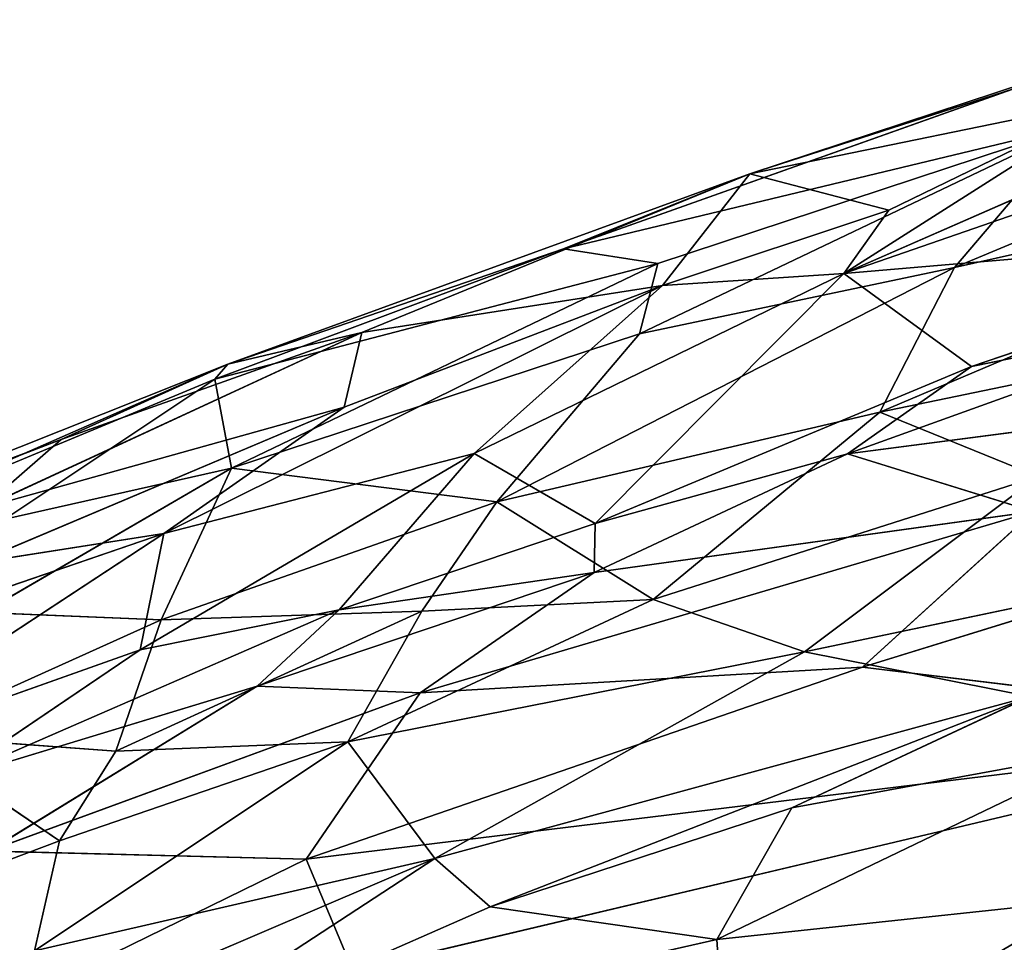
# Model space of a CAD drawing. Extents: x -256 to 256, y -173 to 334.
# Drawn here: x -139 to -126, y 303 to 315 of the extents above; entities that cross this region are included whole.
import ezdxf

# ---------------------------------------------------------------- set-up
doc = ezdxf.new("R2010")
doc.units = 0
doc.layers.get('0').update_dxf_attribs({"color": 13, "linetype": 'CONTINUOUS'})

# ---------------------------------------------------------------- blocks, each defined once
blk = doc.blocks.new('GROUP_7')
for p, q in [((92.391, 468.311, 394.672), (98.583, 470.307, 396.302)), ((102.388, 470.055, 393.649), (93.61, 467.016, 391.005)), ((89.974, 467.335, 395.396), (96.77, 469.751, 397.252)), ((96.77, 469.751, 397.252), (92.391, 468.311, 394.672)), ((93.61, 467.016, 391.005), (99.801, 469.73, 393.563)), ((101.014, 469.582, 401.038), (95.046, 467.095, 399.706)), ((92.391, 468.311, 394.672), (97.192, 469.295, 393.552)), ((97.192, 469.295, 393.552), (93.61, 467.016, 391.005)), ((94.194, 467.84, 392.005), (97.192, 469.295, 393.552)), ((96.609, 468.933, 399.036), (89.974, 467.335, 395.396)), ((90.963, 466.236, 398.013), (96.609, 468.933, 399.036)), ((96.609, 468.933, 399.036), (91.199, 467.147, 397.134)), ((95.046, 467.095, 399.706), (96.609, 468.933, 399.036)), ((102.373, 468.737, 402.098), (94.077, 465.221, 399.95)), ((95.046, 467.095, 399.706), (102.373, 468.737, 402.098)), ((85.624, 465.841, 393.341), (92.391, 468.311, 394.672)), ((87.361, 466.252, 392.251), (92.391, 468.311, 394.672)), ((92.391, 468.311, 394.672), (89.974, 467.335, 395.396)), ((91.26, 466.86, 391.057), (92.391, 468.311, 394.672)), ((92.391, 468.311, 394.672), (94.194, 467.84, 392.005)), ((91.26, 466.86, 391.057), (94.194, 467.84, 392.005)), ((94.194, 467.84, 392.005), (93.61, 467.016, 391.005)), ((93.61, 467.016, 391.005), (100.542, 467.608, 391.807)), ((95.266, 465.811, 390.274), (100.542, 467.608, 391.807)), ((89.974, 467.335, 395.396), (85.456, 465.646, 394.209)), ((85.624, 465.841, 393.341), (89.974, 467.335, 395.396)), ((91.199, 467.147, 397.134), (89.974, 467.335, 395.396)), ((91.199, 467.147, 397.134), (85.456, 465.646, 394.209)), ((85.673, 464.494, 396.29), (91.199, 467.147, 397.134)), ((95.046, 467.095, 399.706), (89.11, 464.058, 398.27)), ((90.963, 466.236, 398.013), (91.199, 467.147, 397.134)), ((95.046, 467.095, 399.706), (90.963, 466.236, 398.013)), ((95.046, 467.095, 399.706), (94.077, 465.221, 399.95)), ((88.817, 464.684, 389.06), (93.61, 467.016, 391.005)), ((93.61, 467.016, 391.005), (90.387, 463.774, 388.571)), ((91.26, 466.86, 391.057), (93.61, 467.016, 391.005)), ((93.61, 467.016, 391.005), (95.266, 465.811, 390.274)), ((91.26, 466.86, 391.057), (84.795, 463.648, 388.04)), ((87.133, 465.284, 389.766), (91.26, 466.86, 391.057)), ((87.361, 466.252, 392.251), (91.26, 466.86, 391.057)), ((91.26, 466.86, 391.057), (88.817, 464.684, 389.06)), ((98.794, 466.528, 390.646), (93.656, 464.677, 389.173)), ((98.794, 466.528, 390.646), (95.266, 465.811, 390.274)), ((94.077, 465.221, 399.95), (99.732, 466.39, 401.605)), ((87.361, 466.252, 392.251), (82.439, 463.976, 389.074)), ((83.464, 464.866, 391.29), (87.361, 466.252, 392.251)), ((85.624, 465.841, 393.341), (87.361, 466.252, 392.251)), ((90.963, 466.236, 398.013), (85.673, 464.494, 396.29)), ((87.361, 466.252, 392.251), (87.133, 465.284, 389.766)), ((89.11, 464.058, 398.27), (90.963, 466.236, 398.013)), ((78.051, 462.826, 391.097), (85.624, 465.841, 393.341)), ((80.056, 463.4, 392.687), (85.624, 465.841, 393.341)), ((85.624, 465.841, 393.341), (83.464, 464.866, 391.29)), ((85.456, 465.646, 394.209), (85.624, 465.841, 393.341)), ((95.266, 465.811, 390.274), (90.387, 463.774, 388.571)), ((95.266, 465.811, 390.274), (93.656, 464.677, 389.173)), ((85.456, 465.646, 394.209), (80.056, 463.4, 392.687)), ((82.736, 463.83, 394.809), (85.456, 465.646, 394.209)), ((85.456, 465.646, 394.209), (85.673, 464.494, 396.29)), ((87.133, 465.284, 389.766), (82.343, 463.262, 387.701)), ((82.439, 463.976, 389.074), (87.133, 465.284, 389.766)), ((87.133, 465.284, 389.766), (84.795, 463.648, 388.04)), ((89.11, 464.058, 398.27), (94.077, 465.221, 399.95)), ((94.077, 465.221, 399.95), (91.138, 462.788, 398.998)), ((94.077, 465.221, 399.95), (96.13, 464.385, 400.495)), ((93.656, 464.677, 389.173), (96.04, 464.988, 388.46)), ((75.911, 461.969, 388.94), (83.464, 464.866, 391.29)), ((78.051, 462.826, 391.097), (83.464, 464.866, 391.29)), ((82.439, 463.976, 389.074), (83.464, 464.866, 391.29)), ((88.817, 464.684, 389.06), (84.488, 462.137, 387.065)), ((84.795, 463.648, 388.04), (88.817, 464.684, 389.06)), ((88.817, 464.684, 389.06), (87.068, 462.655, 387.517)), ((90.387, 463.774, 388.571), (88.817, 464.684, 389.06)), ((93.656, 464.677, 389.173), (90.372, 463.139, 387.482)), ((90.387, 463.774, 388.571), (93.656, 464.677, 389.173)), ((93.656, 464.677, 389.173), (96.069, 463.931, 385.126)), ((85.673, 464.494, 396.29), (82.452, 462.621, 395.587)), ((85.673, 464.494, 396.29), (82.736, 463.83, 394.809)), ((84.76, 462.525, 396.796), (85.673, 464.494, 396.29)), ((89.11, 464.058, 398.27), (85.673, 464.494, 396.29)), ((96.13, 464.385, 400.495), (91.138, 462.788, 398.998)), ((96.13, 464.385, 400.495), (93.1, 462.112, 399.072)), ((93.852, 461.911, 380.245), (101.902, 464.403, 381.435)), ((84.76, 462.525, 396.796), (89.11, 464.058, 398.27)), ((88.139, 462.638, 398.098), (89.11, 464.058, 398.27)), ((91.138, 462.788, 398.998), (89.11, 464.058, 398.27)), ((96.069, 463.931, 385.126), (88.12, 461.58, 384.651)), ((90.372, 463.139, 387.482), (96.069, 463.931, 385.126)), ((96.069, 463.931, 385.126), (93.852, 461.911, 380.245)), ((90.387, 463.774, 388.571), (87.068, 462.655, 387.517)), ((90.387, 463.774, 388.571), (90.372, 463.139, 387.482)), ((84.795, 463.648, 388.04), (79.381, 461.788, 386.359)), ((80.147, 460.594, 385.617), (84.795, 463.648, 388.04)), ((84.795, 463.648, 388.04), (82.343, 463.262, 387.701)), ((84.488, 462.137, 387.065), (84.795, 463.648, 388.04)), ((99.592, 463.471, 400.276), (93.1, 462.112, 399.072)), ((90.372, 463.139, 387.482), (86.004, 461.668, 386.308)), ((87.068, 462.655, 387.517), (90.372, 463.139, 387.482)), ((90.372, 463.139, 387.482), (88.12, 461.58, 384.651)), ((91.138, 462.788, 398.998), (87.182, 460.944, 397.651)), ((88.139, 462.638, 398.098), (91.138, 462.788, 398.998)), ((91.138, 462.788, 398.998), (93.1, 462.112, 399.072)), ((87.068, 462.655, 387.517), (81.984, 460.442, 385.526)), ((82.452, 462.621, 395.587), (84.76, 462.525, 396.796)), ((84.173, 460.823, 396.724), (88.139, 462.638, 398.098)), ((84.488, 462.137, 387.065), (87.068, 462.655, 387.517)), ((84.76, 462.525, 396.796), (88.139, 462.638, 398.098)), ((87.068, 462.655, 387.517), (86.004, 461.668, 386.308)), ((87.182, 460.944, 397.651), (88.139, 462.638, 398.098)), ((84.76, 462.525, 396.796), (81.432, 461.025, 395.737)), ((84.173, 460.823, 396.724), (84.76, 462.525, 396.796)), ((84.488, 462.137, 387.065), (80.147, 460.594, 385.617)), ((81.984, 460.442, 385.526), (84.488, 462.137, 387.065)), ((87.182, 460.944, 397.651), (93.1, 462.112, 399.072)), ((93.1, 462.112, 399.072), (88.31, 459.43, 396.775)), ((93.1, 462.112, 399.072), (96.023, 461.533, 398.418)), ((86.639, 459.423, 378.839), (93.852, 461.911, 380.245)), ((93.852, 461.911, 380.245), (88.12, 461.58, 384.651)), ((93.852, 461.911, 380.245), (100.476, 461.115, 370.677)), ((86.004, 461.668, 386.308), (81.984, 460.442, 385.526)), ((86.004, 461.668, 386.308), (82.521, 459.529, 383.129)), ((86.004, 461.668, 386.308), (88.12, 461.58, 384.651)), ((88.12, 461.58, 384.651), (82.521, 459.529, 383.129)), ((88.12, 461.58, 384.651), (86.639, 459.423, 378.839)), ((96.023, 461.533, 398.418), (88.31, 459.43, 396.775)), ((96.023, 461.533, 398.418), (89.024, 458.806, 395.865)), ((92.936, 460.088, 396.913), (96.023, 461.533, 398.418)), ((81.432, 461.025, 395.737), (83.441, 459.66, 396.355)), ((81.432, 461.025, 395.737), (84.173, 460.823, 396.724)), ((100.476, 461.115, 370.677), (86.639, 459.423, 378.839)), ((87.245, 457.979, 373.258), (100.476, 461.115, 370.677)), ((87.182, 460.944, 397.651), (83.118, 458.234, 395.66)), ((83.441, 459.66, 396.355), (87.182, 460.944, 397.651)), ((84.173, 460.823, 396.724), (87.182, 460.944, 397.651)), ((87.182, 460.944, 397.651), (88.31, 459.43, 396.775)), ((84.173, 460.823, 396.724), (83.441, 459.66, 396.355)), ((97.106, 460.855, 396.127), (91.962, 458.383, 392.662)), ((97.106, 460.855, 396.127), (92.936, 460.088, 396.913)), ((92.936, 460.088, 396.913), (89.024, 458.806, 395.865)), ((91.962, 458.383, 392.662), (92.936, 460.088, 396.913)), ((79.225, 458.072, 395.045), (83.441, 459.66, 396.355)), ((83.441, 459.66, 396.355), (83.118, 458.234, 395.66)), ((86.639, 459.423, 378.839), (82.521, 459.529, 383.129)), ((86.639, 459.423, 378.839), (81.491, 456.905, 375.698)), ((88.31, 459.43, 396.775), (82.293, 456.861, 394.523)), ((88.31, 459.43, 396.775), (83.118, 458.234, 395.66)), ((88.31, 459.43, 396.775), (83.914, 456.559, 393.698)), ((87.245, 457.979, 373.258), (86.639, 459.423, 378.839)), ((89.024, 458.806, 395.865), (88.31, 459.43, 396.775)), ((91.962, 458.383, 392.662), (98.034, 459.032, 389.719)), ((89.024, 458.806, 395.865), (83.914, 456.559, 393.698)), ((91.962, 458.383, 392.662), (89.024, 458.806, 395.865)), ((83.914, 456.559, 393.698), (91.962, 458.383, 392.662)), ((92.071, 456.779, 387.608), (91.962, 458.383, 392.662))]:
    blk.add_line(p, q)
at = {"color": 53}
mesh = blk.add_polyface(dxfattribs=at)
corners = [(96.77, 469.751, 397.252), (98.583, 470.307, 396.302), (92.391, 468.311, 394.672)]
mesh.append_faces([[corners[k] for k in face] for face in [(0, 1, 2)]], dxfattribs={"color": 53})
mesh = blk.add_polyface(dxfattribs=at)
corners = [(98.583, 470.307, 396.302), (97.192, 469.295, 393.552), (92.391, 468.311, 394.672)]
mesh.append_faces([[corners[k] for k in face] for face in [(0, 1, 2)]], dxfattribs={"color": 53})
mesh = blk.add_polyface(dxfattribs=at)
corners = [(102.388, 470.055, 393.649), (93.61, 467.016, 391.005), (99.801, 469.73, 393.563)]
mesh.append_faces([[corners[k] for k in face] for face in [(0, 1, 2)]], dxfattribs={"color": 53})
mesh = blk.add_polyface(dxfattribs=at)
corners = [(102.388, 470.055, 393.649), (100.542, 467.608, 391.807), (93.61, 467.016, 391.005)]
mesh.append_faces([[corners[k] for k in face] for face in [(0, 1, 2)]], dxfattribs={"color": 53})
mesh = blk.add_polyface(dxfattribs=at)
corners = [(96.77, 469.751, 397.252), (92.391, 468.311, 394.672), (89.974, 467.335, 395.396)]
mesh.append_faces([[corners[k] for k in face] for face in [(0, 1, 2)]], dxfattribs={"color": 53})
mesh = blk.add_polyface(dxfattribs=at)
corners = [(96.609, 468.933, 399.036), (96.77, 469.751, 397.252), (89.974, 467.335, 395.396)]
mesh.append_faces([[corners[k] for k in face] for face in [(0, 1, 2)]], dxfattribs={"color": 53})
mesh = blk.add_polyface(dxfattribs=at)
corners = [(99.801, 469.73, 393.563), (93.61, 467.016, 391.005), (97.192, 469.295, 393.552)]
mesh.append_faces([[corners[k] for k in face] for face in [(0, 1, 2)]], dxfattribs={"color": 53})
mesh = blk.add_polyface(dxfattribs=at)
corners = [(102.373, 468.737, 402.098), (101.014, 469.582, 401.038), (95.046, 467.095, 399.706)]
mesh.append_faces([[corners[k] for k in face] for face in [(0, 1, 2)]], dxfattribs={"color": 53})
mesh = blk.add_polyface(dxfattribs=at)
corners = [(101.014, 469.582, 401.038), (96.609, 468.933, 399.036), (95.046, 467.095, 399.706)]
mesh.append_faces([[corners[k] for k in face] for face in [(0, 1, 2)]], dxfattribs={"color": 53})
mesh = blk.add_polyface(dxfattribs=at)
corners = [(92.391, 468.311, 394.672), (97.192, 469.295, 393.552), (94.194, 467.84, 392.005)]
mesh.append_faces([[corners[k] for k in face] for face in [(0, 1, 2)]], dxfattribs={"color": 53})
mesh = blk.add_polyface(dxfattribs=at)
corners = [(97.192, 469.295, 393.552), (93.61, 467.016, 391.005), (94.194, 467.84, 392.005)]
mesh.append_faces([[corners[k] for k in face] for face in [(0, 1, 2)]], dxfattribs={"color": 53})
mesh = blk.add_polyface(dxfattribs=at)
corners = [(96.609, 468.933, 399.036), (89.974, 467.335, 395.396), (91.199, 467.147, 397.134)]
mesh.append_faces([[corners[k] for k in face] for face in [(0, 1, 2)]], dxfattribs={"color": 53})
mesh = blk.add_polyface(dxfattribs=at)
corners = [(96.609, 468.933, 399.036), (91.199, 467.147, 397.134), (90.963, 466.236, 398.013)]
mesh.append_faces([[corners[k] for k in face] for face in [(0, 1, 2)]], dxfattribs={"color": 53})
mesh = blk.add_polyface(dxfattribs=at)
corners = [(96.609, 468.933, 399.036), (90.963, 466.236, 398.013), (95.046, 467.095, 399.706)]
mesh.append_faces([[corners[k] for k in face] for face in [(0, 1, 2)]], dxfattribs={"color": 53})
mesh = blk.add_polyface(dxfattribs=at)
corners = [(102.373, 468.737, 402.098), (94.077, 465.221, 399.95), (99.732, 466.39, 401.605)]
mesh.append_faces([[corners[k] for k in face] for face in [(0, 1, 2)]], dxfattribs={"color": 53})
mesh = blk.add_polyface(dxfattribs=at)
corners = [(102.373, 468.737, 402.098), (95.046, 467.095, 399.706), (94.077, 465.221, 399.95)]
mesh.append_faces([[corners[k] for k in face] for face in [(0, 1, 2)]], dxfattribs={"color": 53})
mesh = blk.add_polyface(dxfattribs=at)
corners = [(92.391, 468.311, 394.672), (87.361, 466.252, 392.251), (85.624, 465.841, 393.341)]
mesh.append_faces([[corners[k] for k in face] for face in [(0, 1, 2)]], dxfattribs={"color": 53})
mesh = blk.add_polyface(dxfattribs=at)
corners = [(89.974, 467.335, 395.396), (92.391, 468.311, 394.672), (85.624, 465.841, 393.341)]
mesh.append_faces([[corners[k] for k in face] for face in [(0, 1, 2)]], dxfattribs={"color": 53})
mesh = blk.add_polyface(dxfattribs=at)
corners = [(92.391, 468.311, 394.672), (91.26, 466.86, 391.057), (87.361, 466.252, 392.251)]
mesh.append_faces([[corners[k] for k in face] for face in [(0, 1, 2)]], dxfattribs={"color": 53})
mesh = blk.add_polyface(dxfattribs=at)
corners = [(92.391, 468.311, 394.672), (94.194, 467.84, 392.005), (91.26, 466.86, 391.057)]
mesh.append_faces([[corners[k] for k in face] for face in [(0, 1, 2)]], dxfattribs={"color": 53})
mesh = blk.add_polyface(dxfattribs=at)
corners = [(94.194, 467.84, 392.005), (93.61, 467.016, 391.005), (91.26, 466.86, 391.057)]
mesh.append_faces([[corners[k] for k in face] for face in [(0, 1, 2)]], dxfattribs={"color": 53})
mesh = blk.add_polyface(dxfattribs=at)
corners = [(100.542, 467.608, 391.807), (95.266, 465.811, 390.274), (93.61, 467.016, 391.005)]
mesh.append_faces([[corners[k] for k in face] for face in [(0, 1, 2)]], dxfattribs={"color": 53})
mesh = blk.add_polyface(dxfattribs=at)
corners = [(100.542, 467.608, 391.807), (98.794, 466.528, 390.646), (95.266, 465.811, 390.274)]
mesh.append_faces([[corners[k] for k in face] for face in [(0, 1, 2)]], dxfattribs={"color": 53})
mesh = blk.add_polyface(dxfattribs=at)
corners = [(91.199, 467.147, 397.134), (89.974, 467.335, 395.396), (85.456, 465.646, 394.209)]
mesh.append_faces([[corners[k] for k in face] for face in [(0, 1, 2)]], dxfattribs={"color": 53})
mesh = blk.add_polyface(dxfattribs=at)
corners = [(89.974, 467.335, 395.396), (85.624, 465.841, 393.341), (85.456, 465.646, 394.209)]
mesh.append_faces([[corners[k] for k in face] for face in [(0, 1, 2)]], dxfattribs={"color": 53})
mesh = blk.add_polyface(dxfattribs=at)
corners = [(91.199, 467.147, 397.134), (85.456, 465.646, 394.209), (85.673, 464.494, 396.29)]
mesh.append_faces([[corners[k] for k in face] for face in [(0, 1, 2)]], dxfattribs={"color": 53})
mesh = blk.add_polyface(dxfattribs=at)
corners = [(90.963, 466.236, 398.013), (91.199, 467.147, 397.134), (85.673, 464.494, 396.29)]
mesh.append_faces([[corners[k] for k in face] for face in [(0, 1, 2)]], dxfattribs={"color": 53})
mesh = blk.add_polyface(dxfattribs=at)
corners = [(95.046, 467.095, 399.706), (90.963, 466.236, 398.013), (89.11, 464.058, 398.27)]
mesh.append_faces([[corners[k] for k in face] for face in [(0, 1, 2)]], dxfattribs={"color": 53})
mesh = blk.add_polyface(dxfattribs=at)
corners = [(95.046, 467.095, 399.706), (89.11, 464.058, 398.27), (94.077, 465.221, 399.95)]
mesh.append_faces([[corners[k] for k in face] for face in [(0, 1, 2)]], dxfattribs={"color": 53})
mesh = blk.add_polyface(dxfattribs=at)
corners = [(93.61, 467.016, 391.005), (90.387, 463.774, 388.571), (88.817, 464.684, 389.06)]
mesh.append_faces([[corners[k] for k in face] for face in [(0, 1, 2)]], dxfattribs={"color": 53})
mesh = blk.add_polyface(dxfattribs=at)
corners = [(91.26, 466.86, 391.057), (93.61, 467.016, 391.005), (88.817, 464.684, 389.06)]
mesh.append_faces([[corners[k] for k in face] for face in [(0, 1, 2)]], dxfattribs={"color": 53})
mesh = blk.add_polyface(dxfattribs=at)
corners = [(95.266, 465.811, 390.274), (90.387, 463.774, 388.571), (93.61, 467.016, 391.005)]
mesh.append_faces([[corners[k] for k in face] for face in [(0, 1, 2)]], dxfattribs={"color": 53})
mesh = blk.add_polyface(dxfattribs=at)
corners = [(91.26, 466.86, 391.057), (88.817, 464.684, 389.06), (84.795, 463.648, 388.04)]
mesh.append_faces([[corners[k] for k in face] for face in [(0, 1, 2)]], dxfattribs={"color": 53})
mesh = blk.add_polyface(dxfattribs=at)
corners = [(91.26, 466.86, 391.057), (84.795, 463.648, 388.04), (87.133, 465.284, 389.766)]
mesh.append_faces([[corners[k] for k in face] for face in [(0, 1, 2)]], dxfattribs={"color": 53})
mesh = blk.add_polyface(dxfattribs=at)
corners = [(87.361, 466.252, 392.251), (91.26, 466.86, 391.057), (87.133, 465.284, 389.766)]
mesh.append_faces([[corners[k] for k in face] for face in [(0, 1, 2)]], dxfattribs={"color": 53})
mesh = blk.add_polyface(dxfattribs=at)
corners = [(98.794, 466.528, 390.646), (96.04, 464.988, 388.46), (93.656, 464.677, 389.173)]
mesh.append_faces([[corners[k] for k in face] for face in [(0, 1, 2)]], dxfattribs={"color": 53})
mesh = blk.add_polyface(dxfattribs=at)
corners = [(98.794, 466.528, 390.646), (93.656, 464.677, 389.173), (95.266, 465.811, 390.274)]
mesh.append_faces([[corners[k] for k in face] for face in [(0, 1, 2)]], dxfattribs={"color": 53})
mesh = blk.add_polyface(dxfattribs=at)
corners = [(99.732, 466.39, 401.605), (94.077, 465.221, 399.95), (96.13, 464.385, 400.495)]
mesh.append_faces([[corners[k] for k in face] for face in [(0, 1, 2)]], dxfattribs={"color": 53})
mesh = blk.add_polyface(dxfattribs=at)
corners = [(87.361, 466.252, 392.251), (82.439, 463.976, 389.074), (83.464, 464.866, 391.29)]
mesh.append_faces([[corners[k] for k in face] for face in [(0, 1, 2)]], dxfattribs={"color": 53})
mesh = blk.add_polyface(dxfattribs=at)
corners = [(87.361, 466.252, 392.251), (87.133, 465.284, 389.766), (82.439, 463.976, 389.074)]
mesh.append_faces([[corners[k] for k in face] for face in [(0, 1, 2)]], dxfattribs={"color": 53})
mesh = blk.add_polyface(dxfattribs=at)
corners = [(85.624, 465.841, 393.341), (87.361, 466.252, 392.251), (83.464, 464.866, 391.29)]
mesh.append_faces([[corners[k] for k in face] for face in [(0, 1, 2)]], dxfattribs={"color": 53})
mesh = blk.add_polyface(dxfattribs=at)
corners = [(90.963, 466.236, 398.013), (85.673, 464.494, 396.29), (89.11, 464.058, 398.27)]
mesh.append_faces([[corners[k] for k in face] for face in [(0, 1, 2)]], dxfattribs={"color": 53})
mesh = blk.add_polyface(dxfattribs=at)
corners = [(85.624, 465.841, 393.341), (83.464, 464.866, 391.29), (78.051, 462.826, 391.097)]
mesh.append_faces([[corners[k] for k in face] for face in [(0, 1, 2)]], dxfattribs={"color": 53})
mesh = blk.add_polyface(dxfattribs=at)
corners = [(85.624, 465.841, 393.341), (78.051, 462.826, 391.097), (80.056, 463.4, 392.687)]
mesh.append_faces([[corners[k] for k in face] for face in [(0, 1, 2)]], dxfattribs={"color": 53})
mesh = blk.add_polyface(dxfattribs=at)
corners = [(85.456, 465.646, 394.209), (85.624, 465.841, 393.341), (80.056, 463.4, 392.687)]
mesh.append_faces([[corners[k] for k in face] for face in [(0, 1, 2)]], dxfattribs={"color": 53})
mesh = blk.add_polyface(dxfattribs=at)
corners = [(95.266, 465.811, 390.274), (93.656, 464.677, 389.173), (90.387, 463.774, 388.571)]
mesh.append_faces([[corners[k] for k in face] for face in [(0, 1, 2)]], dxfattribs={"color": 53})
mesh = blk.add_polyface(dxfattribs=at)
corners = [(82.736, 463.83, 394.809), (85.456, 465.646, 394.209), (80.056, 463.4, 392.687)]
mesh.append_faces([[corners[k] for k in face] for face in [(0, 1, 2)]], dxfattribs={"color": 53})
mesh = blk.add_polyface(dxfattribs=at)
corners = [(85.673, 464.494, 396.29), (85.456, 465.646, 394.209), (82.736, 463.83, 394.809)]
mesh.append_faces([[corners[k] for k in face] for face in [(0, 1, 2)]], dxfattribs={"color": 53})
mesh = blk.add_polyface(dxfattribs=at)
corners = [(87.133, 465.284, 389.766), (82.343, 463.262, 387.701), (82.439, 463.976, 389.074)]
mesh.append_faces([[corners[k] for k in face] for face in [(0, 1, 2)]], dxfattribs={"color": 53})
mesh = blk.add_polyface(dxfattribs=at)
corners = [(87.133, 465.284, 389.766), (84.795, 463.648, 388.04), (82.343, 463.262, 387.701)]
mesh.append_faces([[corners[k] for k in face] for face in [(0, 1, 2)]], dxfattribs={"color": 53})
mesh = blk.add_polyface(dxfattribs=at)
corners = [(94.077, 465.221, 399.95), (89.11, 464.058, 398.27), (91.138, 462.788, 398.998)]
mesh.append_faces([[corners[k] for k in face] for face in [(0, 1, 2)]], dxfattribs={"color": 53})
mesh = blk.add_polyface(dxfattribs=at)
corners = [(96.13, 464.385, 400.495), (94.077, 465.221, 399.95), (91.138, 462.788, 398.998)]
mesh.append_faces([[corners[k] for k in face] for face in [(0, 1, 2)]], dxfattribs={"color": 53})
mesh = blk.add_polyface(dxfattribs=at)
corners = [(93.656, 464.677, 389.173), (96.04, 464.988, 388.46), (96.069, 463.931, 385.126)]
mesh.append_faces([[corners[k] for k in face] for face in [(0, 1, 2)]], dxfattribs={"color": 53})
mesh = blk.add_polyface(dxfattribs=at)
corners = [(83.464, 464.866, 391.29), (82.439, 463.976, 389.074), (75.911, 461.969, 388.94)]
mesh.append_faces([[corners[k] for k in face] for face in [(0, 1, 2)]], dxfattribs={"color": 53})
mesh = blk.add_polyface(dxfattribs=at)
corners = [(83.464, 464.866, 391.29), (75.911, 461.969, 388.94), (78.051, 462.826, 391.097)]
mesh.append_faces([[corners[k] for k in face] for face in [(0, 1, 2)]], dxfattribs={"color": 53})
mesh = blk.add_polyface(dxfattribs=at)
corners = [(88.817, 464.684, 389.06), (84.488, 462.137, 387.065), (84.795, 463.648, 388.04)]
mesh.append_faces([[corners[k] for k in face] for face in [(0, 1, 2)]], dxfattribs={"color": 53})
mesh = blk.add_polyface(dxfattribs=at)
corners = [(88.817, 464.684, 389.06), (87.068, 462.655, 387.517), (84.488, 462.137, 387.065)]
mesh.append_faces([[corners[k] for k in face] for face in [(0, 1, 2)]], dxfattribs={"color": 53})
mesh = blk.add_polyface(dxfattribs=at)
corners = [(90.387, 463.774, 388.571), (87.068, 462.655, 387.517), (88.817, 464.684, 389.06)]
mesh.append_faces([[corners[k] for k in face] for face in [(0, 1, 2)]], dxfattribs={"color": 53})
mesh = blk.add_polyface(dxfattribs=at)
corners = [(93.656, 464.677, 389.173), (90.372, 463.139, 387.482), (90.387, 463.774, 388.571)]
mesh.append_faces([[corners[k] for k in face] for face in [(0, 1, 2)]], dxfattribs={"color": 53})
mesh = blk.add_polyface(dxfattribs=at)
corners = [(93.656, 464.677, 389.173), (96.069, 463.931, 385.126), (90.372, 463.139, 387.482)]
mesh.append_faces([[corners[k] for k in face] for face in [(0, 1, 2)]], dxfattribs={"color": 53})
mesh = blk.add_polyface(dxfattribs=at)
corners = [(85.673, 464.494, 396.29), (82.736, 463.83, 394.809), (82.452, 462.621, 395.587)]
mesh.append_faces([[corners[k] for k in face] for face in [(0, 1, 2)]], dxfattribs={"color": 53})
mesh = blk.add_polyface(dxfattribs=at)
corners = [(85.673, 464.494, 396.29), (82.452, 462.621, 395.587), (84.76, 462.525, 396.796)]
mesh.append_faces([[corners[k] for k in face] for face in [(0, 1, 2)]], dxfattribs={"color": 53})
mesh = blk.add_polyface(dxfattribs=at)
corners = [(89.11, 464.058, 398.27), (85.673, 464.494, 396.29), (84.76, 462.525, 396.796)]
mesh.append_faces([[corners[k] for k in face] for face in [(0, 1, 2)]], dxfattribs={"color": 53})
mesh = blk.add_polyface(dxfattribs=at)
corners = [(96.13, 464.385, 400.495), (91.138, 462.788, 398.998), (93.1, 462.112, 399.072)]
mesh.append_faces([[corners[k] for k in face] for face in [(0, 1, 2)]], dxfattribs={"color": 53})
mesh = blk.add_polyface(dxfattribs=at)
corners = [(99.592, 463.471, 400.276), (96.13, 464.385, 400.495), (93.1, 462.112, 399.072)]
mesh.append_faces([[corners[k] for k in face] for face in [(0, 1, 2)]], dxfattribs={"color": 53})
mesh = blk.add_polyface(dxfattribs=at)
corners = [(96.069, 463.931, 385.126), (101.902, 464.403, 381.435), (93.852, 461.911, 380.245)]
mesh.append_faces([[corners[k] for k in face] for face in [(0, 1, 2)]], dxfattribs={"color": 53})
mesh = blk.add_polyface(dxfattribs=at)
corners = [(101.902, 464.403, 381.435), (100.476, 461.115, 370.677), (93.852, 461.911, 380.245)]
mesh.append_faces([[corners[k] for k in face] for face in [(0, 1, 2)]], dxfattribs={"color": 53})
mesh = blk.add_polyface(dxfattribs=at)
corners = [(89.11, 464.058, 398.27), (84.76, 462.525, 396.796), (88.139, 462.638, 398.098)]
mesh.append_faces([[corners[k] for k in face] for face in [(0, 1, 2)]], dxfattribs={"color": 53})
mesh = blk.add_polyface(dxfattribs=at)
corners = [(91.138, 462.788, 398.998), (89.11, 464.058, 398.27), (88.139, 462.638, 398.098)]
mesh.append_faces([[corners[k] for k in face] for face in [(0, 1, 2)]], dxfattribs={"color": 53})
mesh = blk.add_polyface(dxfattribs=at)
corners = [(96.069, 463.931, 385.126), (93.852, 461.911, 380.245), (88.12, 461.58, 384.651)]
mesh.append_faces([[corners[k] for k in face] for face in [(0, 1, 2)]], dxfattribs={"color": 53})
mesh = blk.add_polyface(dxfattribs=at)
corners = [(90.372, 463.139, 387.482), (96.069, 463.931, 385.126), (88.12, 461.58, 384.651)]
mesh.append_faces([[corners[k] for k in face] for face in [(0, 1, 2)]], dxfattribs={"color": 53})
mesh = blk.add_polyface(dxfattribs=at)
corners = [(90.387, 463.774, 388.571), (90.372, 463.139, 387.482), (87.068, 462.655, 387.517)]
mesh.append_faces([[corners[k] for k in face] for face in [(0, 1, 2)]], dxfattribs={"color": 53})
mesh = blk.add_polyface(dxfattribs=at)
corners = [(84.795, 463.648, 388.04), (80.147, 460.594, 385.617), (79.381, 461.788, 386.359)]
mesh.append_faces([[corners[k] for k in face] for face in [(0, 1, 2)]], dxfattribs={"color": 53})
mesh = blk.add_polyface(dxfattribs=at)
corners = [(84.795, 463.648, 388.04), (79.381, 461.788, 386.359), (82.343, 463.262, 387.701)]
mesh.append_faces([[corners[k] for k in face] for face in [(0, 1, 2)]], dxfattribs={"color": 53})
mesh = blk.add_polyface(dxfattribs=at)
corners = [(84.795, 463.648, 388.04), (84.488, 462.137, 387.065), (80.147, 460.594, 385.617)]
mesh.append_faces([[corners[k] for k in face] for face in [(0, 1, 2)]], dxfattribs={"color": 53})
mesh = blk.add_polyface(dxfattribs=at)
corners = [(99.592, 463.471, 400.276), (93.1, 462.112, 399.072), (96.023, 461.533, 398.418)]
mesh.append_faces([[corners[k] for k in face] for face in [(0, 1, 2)]], dxfattribs={"color": 53})
mesh = blk.add_polyface(dxfattribs=at)
corners = [(90.372, 463.139, 387.482), (88.12, 461.58, 384.651), (86.004, 461.668, 386.308)]
mesh.append_faces([[corners[k] for k in face] for face in [(0, 1, 2)]], dxfattribs={"color": 53})
mesh = blk.add_polyface(dxfattribs=at)
corners = [(87.068, 462.655, 387.517), (90.372, 463.139, 387.482), (86.004, 461.668, 386.308)]
mesh.append_faces([[corners[k] for k in face] for face in [(0, 1, 2)]], dxfattribs={"color": 53})
mesh = blk.add_polyface(dxfattribs=at)
corners = [(93.1, 462.112, 399.072), (91.138, 462.788, 398.998), (87.182, 460.944, 397.651)]
mesh.append_faces([[corners[k] for k in face] for face in [(0, 1, 2)]], dxfattribs={"color": 53})
mesh = blk.add_polyface(dxfattribs=at)
corners = [(91.138, 462.788, 398.998), (88.139, 462.638, 398.098), (87.182, 460.944, 397.651)]
mesh.append_faces([[corners[k] for k in face] for face in [(0, 1, 2)]], dxfattribs={"color": 53})
mesh = blk.add_polyface(dxfattribs=at)
corners = [(84.76, 462.525, 396.796), (82.452, 462.621, 395.587), (81.432, 461.025, 395.737)]
mesh.append_faces([[corners[k] for k in face] for face in [(0, 1, 2)]], dxfattribs={"color": 53})
mesh = blk.add_polyface(dxfattribs=at)
corners = [(87.068, 462.655, 387.517), (86.004, 461.668, 386.308), (81.984, 460.442, 385.526)]
mesh.append_faces([[corners[k] for k in face] for face in [(0, 1, 2)]], dxfattribs={"color": 53})
mesh = blk.add_polyface(dxfattribs=at)
corners = [(87.068, 462.655, 387.517), (81.984, 460.442, 385.526), (84.488, 462.137, 387.065)]
mesh.append_faces([[corners[k] for k in face] for face in [(0, 1, 2)]], dxfattribs={"color": 53})
mesh = blk.add_polyface(dxfattribs=at)
corners = [(88.139, 462.638, 398.098), (84.173, 460.823, 396.724), (87.182, 460.944, 397.651)]
mesh.append_faces([[corners[k] for k in face] for face in [(0, 1, 2)]], dxfattribs={"color": 53})
mesh = blk.add_polyface(dxfattribs=at)
corners = [(88.139, 462.638, 398.098), (84.76, 462.525, 396.796), (84.173, 460.823, 396.724)]
mesh.append_faces([[corners[k] for k in face] for face in [(0, 1, 2)]], dxfattribs={"color": 53})
mesh = blk.add_polyface(dxfattribs=at)
corners = [(84.76, 462.525, 396.796), (81.432, 461.025, 395.737), (84.173, 460.823, 396.724)]
mesh.append_faces([[corners[k] for k in face] for face in [(0, 1, 2)]], dxfattribs={"color": 53})
mesh = blk.add_polyface(dxfattribs=at)
corners = [(84.488, 462.137, 387.065), (81.984, 460.442, 385.526), (80.147, 460.594, 385.617)]
mesh.append_faces([[corners[k] for k in face] for face in [(0, 1, 2)]], dxfattribs={"color": 53})
mesh = blk.add_polyface(dxfattribs=at)
corners = [(93.1, 462.112, 399.072), (87.182, 460.944, 397.651), (88.31, 459.43, 396.775)]
mesh.append_faces([[corners[k] for k in face] for face in [(0, 1, 2)]], dxfattribs={"color": 53})
mesh = blk.add_polyface(dxfattribs=at)
corners = [(96.023, 461.533, 398.418), (93.1, 462.112, 399.072), (88.31, 459.43, 396.775)]
mesh.append_faces([[corners[k] for k in face] for face in [(0, 1, 2)]], dxfattribs={"color": 53})
mesh = blk.add_polyface(dxfattribs=at)
corners = [(88.12, 461.58, 384.651), (93.852, 461.911, 380.245), (86.639, 459.423, 378.839)]
mesh.append_faces([[corners[k] for k in face] for face in [(0, 1, 2)]], dxfattribs={"color": 53})
mesh = blk.add_polyface(dxfattribs=at)
corners = [(93.852, 461.911, 380.245), (100.476, 461.115, 370.677), (86.639, 459.423, 378.839)]
mesh.append_faces([[corners[k] for k in face] for face in [(0, 1, 2)]], dxfattribs={"color": 53})
mesh = blk.add_polyface(dxfattribs=at)
corners = [(86.004, 461.668, 386.308), (82.521, 459.529, 383.129), (81.984, 460.442, 385.526)]
mesh.append_faces([[corners[k] for k in face] for face in [(0, 1, 2)]], dxfattribs={"color": 53})
mesh = blk.add_polyface(dxfattribs=at)
corners = [(86.004, 461.668, 386.308), (88.12, 461.58, 384.651), (82.521, 459.529, 383.129)]
mesh.append_faces([[corners[k] for k in face] for face in [(0, 1, 2)]], dxfattribs={"color": 53})
mesh = blk.add_polyface(dxfattribs=at)
corners = [(88.12, 461.58, 384.651), (86.639, 459.423, 378.839), (82.521, 459.529, 383.129)]
mesh.append_faces([[corners[k] for k in face] for face in [(0, 1, 2)]], dxfattribs={"color": 53})
mesh = blk.add_polyface(dxfattribs=at)
corners = [(96.023, 461.533, 398.418), (88.31, 459.43, 396.775), (89.024, 458.806, 395.865)]
mesh.append_faces([[corners[k] for k in face] for face in [(0, 1, 2)]], dxfattribs={"color": 53})
mesh = blk.add_polyface(dxfattribs=at)
corners = [(96.023, 461.533, 398.418), (89.024, 458.806, 395.865), (92.936, 460.088, 396.913)]
mesh.append_faces([[corners[k] for k in face] for face in [(0, 1, 2)]], dxfattribs={"color": 53})
mesh = blk.add_polyface(dxfattribs=at)
corners = [(96.023, 461.533, 398.418), (92.936, 460.088, 396.913), (97.106, 460.855, 396.127)]
mesh.append_faces([[corners[k] for k in face] for face in [(0, 1, 2)]], dxfattribs={"color": 53})
mesh = blk.add_polyface(dxfattribs=at)
corners = [(83.441, 459.66, 396.355), (81.432, 461.025, 395.737), (79.225, 458.072, 395.045)]
mesh.append_faces([[corners[k] for k in face] for face in [(0, 1, 2)]], dxfattribs={"color": 53})
mesh = blk.add_polyface(dxfattribs=at)
corners = [(84.173, 460.823, 396.724), (81.432, 461.025, 395.737), (83.441, 459.66, 396.355)]
mesh.append_faces([[corners[k] for k in face] for face in [(0, 1, 2)]], dxfattribs={"color": 53})
mesh = blk.add_polyface(dxfattribs=at)
corners = [(86.639, 459.423, 378.839), (100.476, 461.115, 370.677), (87.245, 457.979, 373.258)]
mesh.append_faces([[corners[k] for k in face] for face in [(0, 1, 2)]], dxfattribs={"color": 53})
mesh = blk.add_polyface(dxfattribs=at)
corners = [(87.245, 457.979, 373.258), (100.476, 461.115, 370.677), (92.679, 456.463, 361.778)]
mesh.append_faces([[corners[k] for k in face] for face in [(0, 1, 2)]], dxfattribs={"color": 53})
mesh = blk.add_polyface(dxfattribs=at)
corners = [(100.476, 461.115, 370.677), (103.949, 458.308, 355.78), (92.679, 456.463, 361.778)]
mesh.append_faces([[corners[k] for k in face] for face in [(0, 1, 2)]], dxfattribs={"color": 53})
mesh = blk.add_polyface(dxfattribs=at)
corners = [(88.31, 459.43, 396.775), (87.182, 460.944, 397.651), (83.118, 458.234, 395.66)]
mesh.append_faces([[corners[k] for k in face] for face in [(0, 1, 2)]], dxfattribs={"color": 53})
mesh = blk.add_polyface(dxfattribs=at)
corners = [(87.182, 460.944, 397.651), (83.441, 459.66, 396.355), (83.118, 458.234, 395.66)]
mesh.append_faces([[corners[k] for k in face] for face in [(0, 1, 2)]], dxfattribs={"color": 53})
mesh = blk.add_polyface(dxfattribs=at)
corners = [(87.182, 460.944, 397.651), (84.173, 460.823, 396.724), (83.441, 459.66, 396.355)]
mesh.append_faces([[corners[k] for k in face] for face in [(0, 1, 2)]], dxfattribs={"color": 53})
mesh = blk.add_polyface(dxfattribs=at)
corners = [(92.936, 460.088, 396.913), (91.962, 458.383, 392.662), (97.106, 460.855, 396.127)]
mesh.append_faces([[corners[k] for k in face] for face in [(0, 1, 2)]], dxfattribs={"color": 53})
mesh = blk.add_polyface(dxfattribs=at)
corners = [(97.106, 460.855, 396.127), (91.962, 458.383, 392.662), (98.034, 459.032, 389.719)]
mesh.append_faces([[corners[k] for k in face] for face in [(0, 1, 2)]], dxfattribs={"color": 53})
mesh = blk.add_polyface(dxfattribs=at)
corners = [(92.936, 460.088, 396.913), (89.024, 458.806, 395.865), (91.962, 458.383, 392.662)]
mesh.append_faces([[corners[k] for k in face] for face in [(0, 1, 2)]], dxfattribs={"color": 53})
mesh = blk.add_polyface(dxfattribs=at)
corners = [(83.441, 459.66, 396.355), (79.225, 458.072, 395.045), (83.118, 458.234, 395.66)]
mesh.append_faces([[corners[k] for k in face] for face in [(0, 1, 2)]], dxfattribs={"color": 53})
mesh = blk.add_polyface(dxfattribs=at)
corners = [(82.521, 459.529, 383.129), (86.639, 459.423, 378.839), (81.491, 456.905, 375.698)]
mesh.append_faces([[corners[k] for k in face] for face in [(0, 1, 2)]], dxfattribs={"color": 53})
mesh = blk.add_polyface(dxfattribs=at)
corners = [(86.639, 459.423, 378.839), (87.245, 457.979, 373.258), (81.491, 456.905, 375.698)]
mesh.append_faces([[corners[k] for k in face] for face in [(0, 1, 2)]], dxfattribs={"color": 53})
mesh = blk.add_polyface(dxfattribs=at)
corners = [(88.31, 459.43, 396.775), (83.118, 458.234, 395.66), (82.293, 456.861, 394.523)]
mesh.append_faces([[corners[k] for k in face] for face in [(0, 1, 2)]], dxfattribs={"color": 53})
mesh = blk.add_polyface(dxfattribs=at)
corners = [(88.31, 459.43, 396.775), (82.293, 456.861, 394.523), (83.914, 456.559, 393.698)]
mesh.append_faces([[corners[k] for k in face] for face in [(0, 1, 2)]], dxfattribs={"color": 53})
mesh = blk.add_polyface(dxfattribs=at)
corners = [(88.31, 459.43, 396.775), (83.914, 456.559, 393.698), (89.024, 458.806, 395.865)]
mesh.append_faces([[corners[k] for k in face] for face in [(0, 1, 2)]], dxfattribs={"color": 53})
mesh = blk.add_polyface(dxfattribs=at)
corners = [(91.962, 458.383, 392.662), (92.071, 456.779, 387.608), (98.034, 459.032, 389.719)]
mesh.append_faces([[corners[k] for k in face] for face in [(0, 1, 2)]], dxfattribs={"color": 53})
mesh = blk.add_polyface(dxfattribs=at)
corners = [(98.034, 459.032, 389.719), (92.071, 456.779, 387.608), (98.331, 457.545, 384.398)]
mesh.append_faces([[corners[k] for k in face] for face in [(0, 1, 2)]], dxfattribs={"color": 53})
mesh = blk.add_polyface(dxfattribs=at)
corners = [(89.024, 458.806, 395.865), (83.914, 456.559, 393.698), (91.962, 458.383, 392.662)]
mesh.append_faces([[corners[k] for k in face] for face in [(0, 1, 2)]], dxfattribs={"color": 53})
mesh = blk.add_polyface(dxfattribs=at)
corners = [(83.914, 456.559, 393.698), (92.071, 456.779, 387.608), (91.962, 458.383, 392.662)]
mesh.append_faces([[corners[k] for k in face] for face in [(0, 1, 2)]], dxfattribs={"color": 53})

msp = doc.modelspace()

# ---------------------------------------------------------------- block references
msp.add_blockref('GROUP_7', (-221.943, -155.291, 411.601))

doc.saveas('drawing.dxf')
